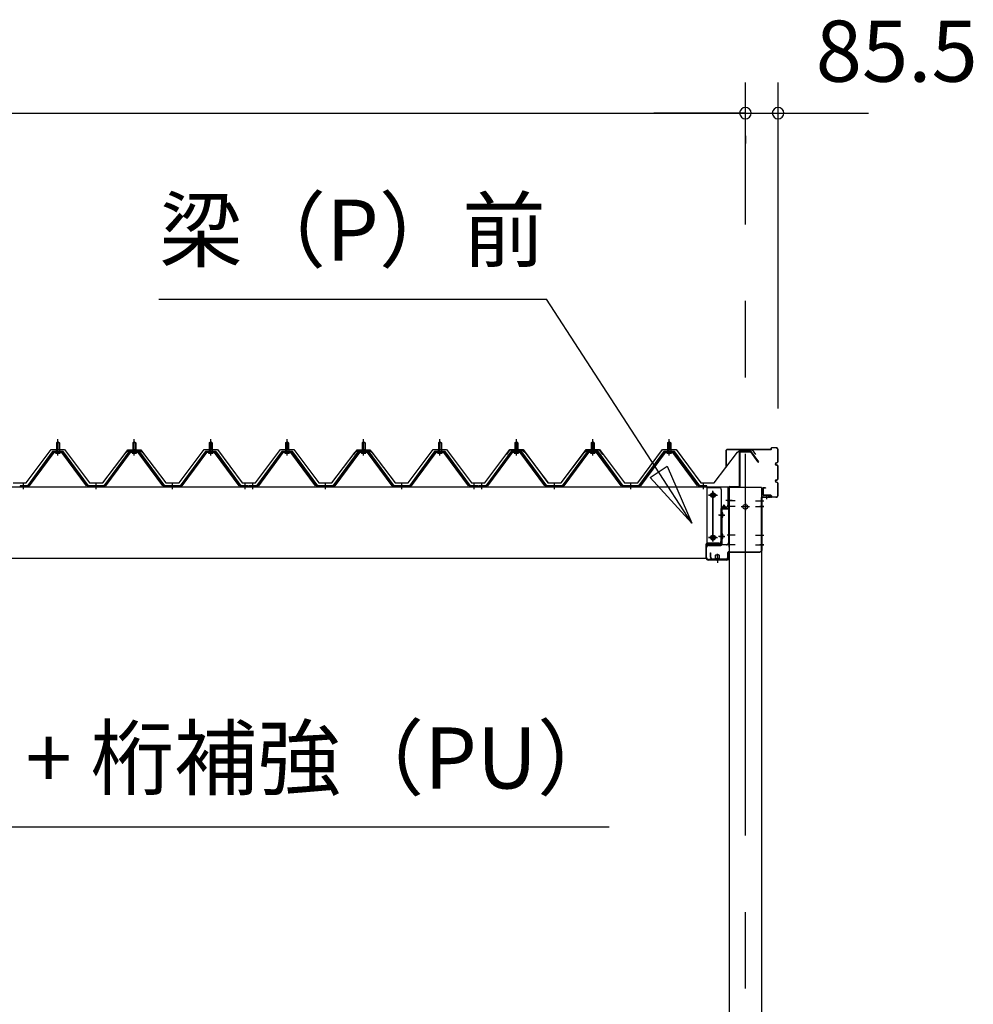
# Model space of a CAD drawing. Extents: x 868 to 32764, y 362 to 22484.
# Drawn here: x 20284 to 22780, y 7313 to 9891 of the extents above; entities that cross this region are included whole.
import ezdxf
from ezdxf.enums import TextEntityAlignment as Align

# ---------------------------------------------------------------- set-up
doc = ezdxf.new("R2010")
doc.units = 0
doc.header["$LTSCALE"] = 80
doc.header["$MEASUREMENT"] = 0
doc.linetypes.add('1PL-M', pattern=[15, 12, -1, 1, -1])
doc.linetypes.add('CENTER2', pattern=[20, 12.5, -2.5, 2.5, -2.5])
doc.layers.get('0').update_dxf_attribs({"linetype": 'CONTINUOUS'})
for name, color, linetype in [('0-6', 7, 'CONTINUOUS'), ('0-パネル受けフレ-ム88-I', 3, 'CONTINUOUS'), ('0-ヨドル-フ88', 2, 'CONTINUOUS'), ('0-桁取付金具P左右', 1, 'CONTINUOUS'), ('1-後柱カバ-P', 3, 'CONTINUOUS'), ('1-桁P28', 4, 'CONTINUOUS'), ('1-梁P取付金具A左右', 1, 'CONTINUOUS'), ('1-梁P後左右', 4, 'CONTINUOUS'), ('1-梁カバ-P29', 83, 'CONTINUOUS'), ('2-0', 7, 'CONTINUOUS'), ('SUNPOU', 4, 'CONTINUOUS')]:
    doc.layers.add(name, color=color, linetype=linetype)
doc.styles.get("Standard").update_dxf_attribs({"font": 'txt', "bigfont": 'BIGFONT'})

msp = doc.modelspace()

# ---------------------------------------------------------------- linework, layer by layer
at = {"color": 0, "linetype": 'ByBlock'}
for centre, start, end in [((22183.8, 9646.4), 0, 180), ((22183.8, 9646.4), 0, 180), ((22183.8, 9646.4), 180, 0), ((22183.8, 9646.4), 180, 0), ((22269.3, 9646.4), 0, 180), ((22269.3, 9646.4), 180, 0)]:
    msp.add_arc(centre, 15, start, end, dxfattribs=at)
at = {"layer": '0-6', "color": 6, "linetype": 'Continuous'}
for p, q in [((20648.5, 9159.3), (21663.5, 9159.3)), ((19408, 7777.1), (21827, 7777.1))]:
    msp.add_line(p, q, dxfattribs=at)
at = {"layer": '0-パネル受けフレ-ム88-I', "color": 6, "linetype": '1PL-M'}
for p, q in [((20384.3, 8749.6), (20384.3, 8792.9)), ((20584.3, 8749.6), (20584.3, 8792.9)), ((20784.3, 8749.6), (20784.3, 8792.9)), ((20984.3, 8749.6), (20984.3, 8792.9)), ((21184.3, 8749.6), (21184.3, 8792.9)), ((21384.3, 8749.6), (21384.3, 8792.9)), ((21584.3, 8749.6), (21584.3, 8792.9)), ((21784.3, 8749.6), (21784.3, 8792.9)), ((21984.3, 8749.6), (21984.3, 8792.9)), ((20294.3, 8661.9), (20294.3, 8676.2)), ((20484.3, 8661.9), (20484.3, 8676.2)), ((20684.3, 8661.9), (20684.3, 8676.2)), ((20874.3, 8661.9), (20874.3, 8676.2)), ((20894.3, 8661.9), (20894.3, 8676.2)), ((21084.3, 8661.9), (21084.3, 8676.2)), ((21284.3, 8661.9), (21284.3, 8676.2)), ((21474.3, 8661.9), (21474.3, 8676.2)), ((21494.3, 8661.9), (21494.3, 8676.2)), ((21684.3, 8661.9), (21684.3, 8676.2)), ((21884.3, 8661.9), (21884.3, 8676.2)), ((22074.3, 8661.9), (22074.3, 8676.2))]:
    msp.add_line(p, q, dxfattribs=at)
at = {"layer": '0-パネル受けフレ-ム88-I'}
for p, q in [((20380.3, 8782.9), (20384.3, 8786.9)), ((20380.3, 8782.9), (20380.3, 8765.2)), ((20388.3, 8782.9), (20380.3, 8782.9)), ((20381.3, 8782.9), (20380.9, 8783.6)), ((20381.3, 8782.9), (20381.3, 8765.2)), ((20384.3, 8786.9), (20388.3, 8782.9)), ((20387.3, 8782.9), (20387.6, 8783.6)), ((20387.3, 8782.9), (20387.3, 8765.2)), ((20388.3, 8782.9), (20388.3, 8765.2)), ((20580.3, 8782.9), (20584.3, 8786.9)), ((20580.3, 8782.9), (20580.3, 8765.2)), ((20588.3, 8782.9), (20580.3, 8782.9)), ((20581.3, 8782.9), (20580.9, 8783.6)), ((20581.3, 8782.9), (20581.3, 8765.2)), ((20584.3, 8786.9), (20588.3, 8782.9)), ((20587.3, 8782.9), (20587.6, 8783.6)), ((20587.3, 8782.9), (20587.3, 8765.2)), ((20588.3, 8782.9), (20588.3, 8765.2)), ((20780.3, 8782.9), (20784.3, 8786.9)), ((20780.3, 8782.9), (20780.3, 8765.2)), ((20788.3, 8782.9), (20780.3, 8782.9)), ((20781.3, 8782.9), (20780.9, 8783.6)), ((20781.3, 8782.9), (20781.3, 8765.2)), ((20784.3, 8786.9), (20788.3, 8782.9)), ((20787.3, 8782.9), (20787.6, 8783.6)), ((20787.3, 8782.9), (20787.3, 8765.2)), ((20788.3, 8782.9), (20788.3, 8765.2)), ((20980.3, 8782.9), (20984.3, 8786.9)), ((20980.3, 8782.9), (20980.3, 8765.2)), ((20988.3, 8782.9), (20980.3, 8782.9)), ((20981.3, 8782.9), (20980.9, 8783.6)), ((20981.3, 8782.9), (20981.3, 8765.2)), ((20984.3, 8786.9), (20988.3, 8782.9)), ((20987.3, 8782.9), (20987.6, 8783.6)), ((20987.3, 8782.9), (20987.3, 8765.2)), ((20988.3, 8782.9), (20988.3, 8765.2)), ((21180.3, 8782.9), (21184.3, 8786.9)), ((21180.3, 8782.9), (21180.3, 8765.2)), ((21188.3, 8782.9), (21180.3, 8782.9)), ((21181.3, 8782.9), (21180.9, 8783.6)), ((21181.3, 8782.9), (21181.3, 8765.2)), ((21184.3, 8786.9), (21188.3, 8782.9)), ((21187.3, 8782.9), (21187.6, 8783.6)), ((21187.3, 8782.9), (21187.3, 8765.2)), ((21188.3, 8782.9), (21188.3, 8765.2)), ((21380.3, 8782.9), (21384.3, 8786.9)), ((21380.3, 8782.9), (21380.3, 8765.2)), ((21388.3, 8782.9), (21380.3, 8782.9)), ((21381.3, 8782.9), (21380.9, 8783.6)), ((21381.3, 8782.9), (21381.3, 8765.2)), ((21384.3, 8786.9), (21388.3, 8782.9)), ((21387.3, 8782.9), (21387.6, 8783.6)), ((21387.3, 8782.9), (21387.3, 8765.2)), ((21388.3, 8782.9), (21388.3, 8765.2)), ((21580.3, 8782.9), (21584.3, 8786.9)), ((21580.3, 8782.9), (21580.3, 8765.2)), ((21588.3, 8782.9), (21580.3, 8782.9)), ((21581.3, 8782.9), (21580.9, 8783.6)), ((21581.3, 8782.9), (21581.3, 8765.2)), ((21584.3, 8786.9), (21588.3, 8782.9)), ((21587.3, 8782.9), (21587.6, 8783.6)), ((21587.3, 8782.9), (21587.3, 8765.2)), ((21588.3, 8782.9), (21588.3, 8765.2)), ((21780.3, 8782.9), (21784.3, 8786.9)), ((21780.3, 8782.9), (21780.3, 8765.2)), ((21788.3, 8782.9), (21780.3, 8782.9)), ((21781.3, 8782.9), (21780.9, 8783.6)), ((21781.3, 8782.9), (21781.3, 8765.2)), ((21784.3, 8786.9), (21788.3, 8782.9)), ((21787.3, 8782.9), (21787.6, 8783.6)), ((21787.3, 8782.9), (21787.3, 8765.2)), ((21788.3, 8782.9), (21788.3, 8765.2)), ((21980.3, 8782.9), (21984.3, 8786.9)), ((21980.3, 8782.9), (21980.3, 8765.2)), ((21988.3, 8782.9), (21980.3, 8782.9)), ((21981.3, 8782.9), (21980.9, 8783.6)), ((21981.3, 8782.9), (21981.3, 8765.2)), ((21984.3, 8786.9), (21988.3, 8782.9)), ((21987.3, 8782.9), (21987.6, 8783.6)), ((21987.3, 8782.9), (21987.3, 8765.2)), ((21988.3, 8782.9), (21988.3, 8765.2)), ((20369.6, 8759.3), (20304.3, 8670.2)), ((20371.4, 8757.9), (20306.1, 8668.9)), ((20309.8, 8670), (20374.3, 8757.9)), ((20397.1, 8760.2), (20371.4, 8760.2)), ((20397.1, 8757.9), (20371.4, 8757.9)), ((20378.4, 8760.2), (20378.4, 8761.2)), ((20378.4, 8761.2), (20390.2, 8761.2)), ((20379.3, 8755.9), (20389.3, 8755.9)), ((20380, 8765.2), (20380, 8761.2)), ((20380, 8765.2), (20388.5, 8765.2)), ((20388.5, 8765.2), (20388.5, 8761.2)), ((20390.2, 8761.2), (20390.2, 8760.2)), ((20458.8, 8670), (20394.3, 8757.9)), ((20462.4, 8668.9), (20397.1, 8757.9)), ((20464.3, 8670.2), (20399, 8759.3)), ((20569.6, 8759.3), (20504.3, 8670.2)), ((20571.4, 8757.9), (20506.1, 8668.9)), ((20509.8, 8670), (20574.3, 8757.9)), ((20597.1, 8760.2), (20571.4, 8760.2)), ((20597.1, 8757.9), (20571.4, 8757.9)), ((20578.4, 8760.2), (20578.4, 8761.2)), ((20578.4, 8761.2), (20590.2, 8761.2)), ((20579.3, 8755.9), (20589.3, 8755.9)), ((20580, 8765.2), (20580, 8761.2)), ((20580, 8765.2), (20588.5, 8765.2)), ((20588.5, 8765.2), (20588.5, 8761.2)), ((20590.2, 8761.2), (20590.2, 8760.2)), ((20658.8, 8670), (20594.3, 8757.9)), ((20662.4, 8668.9), (20597.1, 8757.9)), ((20664.3, 8670.2), (20599, 8759.3)), ((20769.6, 8759.3), (20704.3, 8670.2)), ((20771.4, 8757.9), (20706.1, 8668.9)), ((20709.8, 8670), (20774.3, 8757.9)), ((20797.1, 8760.2), (20771.4, 8760.2)), ((20797.1, 8757.9), (20771.4, 8757.9)), ((20778.4, 8760.2), (20778.4, 8761.2)), ((20778.4, 8761.2), (20790.2, 8761.2)), ((20779.3, 8755.9), (20789.3, 8755.9)), ((20780, 8765.2), (20780, 8761.2)), ((20780, 8765.2), (20788.5, 8765.2)), ((20788.5, 8765.2), (20788.5, 8761.2)), ((20790.2, 8761.2), (20790.2, 8760.2)), ((20858.8, 8670), (20794.3, 8757.9)), ((20862.4, 8668.9), (20797.1, 8757.9)), ((20864.3, 8670.2), (20799, 8759.3)), ((20969.6, 8759.3), (20904.3, 8670.2)), ((20971.4, 8757.9), (20906.1, 8668.9)), ((20909.8, 8670), (20974.3, 8757.9)), ((20997.1, 8760.2), (20971.4, 8760.2)), ((20997.1, 8757.9), (20971.4, 8757.9)), ((20978.4, 8760.2), (20978.4, 8761.2)), ((20978.4, 8761.2), (20990.2, 8761.2)), ((20979.3, 8755.9), (20989.3, 8755.9)), ((20980, 8765.2), (20980, 8761.2)), ((20980, 8765.2), (20988.5, 8765.2)), ((20988.5, 8765.2), (20988.5, 8761.2)), ((20990.2, 8761.2), (20990.2, 8760.2)), ((21058.8, 8670), (20994.3, 8757.9)), ((21062.4, 8668.9), (20997.1, 8757.9)), ((21064.3, 8670.2), (20999, 8759.3)), ((21169.6, 8759.3), (21104.3, 8670.2)), ((21171.4, 8757.9), (21106.1, 8668.9)), ((21109.8, 8670), (21174.3, 8757.9)), ((21197.1, 8760.2), (21171.4, 8760.2)), ((21197.1, 8757.9), (21171.4, 8757.9)), ((21178.4, 8760.2), (21178.4, 8761.2)), ((21178.4, 8761.2), (21190.2, 8761.2)), ((21179.3, 8755.9), (21189.3, 8755.9)), ((21180, 8765.2), (21180, 8761.2)), ((21180, 8765.2), (21188.5, 8765.2)), ((21188.5, 8765.2), (21188.5, 8761.2)), ((21190.2, 8761.2), (21190.2, 8760.2)), ((21258.8, 8670), (21194.3, 8757.9)), ((21262.4, 8668.9), (21197.1, 8757.9)), ((21264.3, 8670.2), (21199, 8759.3)), ((21369.6, 8759.3), (21304.3, 8670.2)), ((21371.4, 8757.9), (21306.1, 8668.9)), ((21309.8, 8670), (21374.3, 8757.9)), ((21397.1, 8760.2), (21371.4, 8760.2)), ((21397.1, 8757.9), (21371.4, 8757.9)), ((21378.4, 8760.2), (21378.4, 8761.2)), ((21378.4, 8761.2), (21390.2, 8761.2)), ((21379.3, 8755.9), (21389.3, 8755.9)), ((21380, 8765.2), (21380, 8761.2)), ((21380, 8765.2), (21388.5, 8765.2)), ((21388.5, 8765.2), (21388.5, 8761.2)), ((21390.2, 8761.2), (21390.2, 8760.2)), ((21458.8, 8670), (21394.3, 8757.9)), ((21462.4, 8668.9), (21397.1, 8757.9)), ((21464.3, 8670.2), (21399, 8759.3)), ((21569.6, 8759.3), (21504.3, 8670.2)), ((21571.4, 8757.9), (21506.1, 8668.9)), ((21509.8, 8670), (21574.3, 8757.9)), ((21597.1, 8760.2), (21571.4, 8760.2)), ((21597.1, 8757.9), (21571.4, 8757.9)), ((21578.4, 8760.2), (21578.4, 8761.2)), ((21578.4, 8761.2), (21590.2, 8761.2)), ((21579.3, 8755.9), (21589.3, 8755.9)), ((21580, 8765.2), (21580, 8761.2)), ((21580, 8765.2), (21588.5, 8765.2)), ((21588.5, 8765.2), (21588.5, 8761.2)), ((21590.2, 8761.2), (21590.2, 8760.2)), ((21658.8, 8670), (21594.3, 8757.9)), ((21662.4, 8668.9), (21597.1, 8757.9)), ((21664.3, 8670.2), (21599, 8759.3)), ((21769.6, 8759.3), (21704.3, 8670.2)), ((21771.4, 8757.9), (21706.1, 8668.9)), ((21709.8, 8670), (21774.3, 8757.9)), ((21797.1, 8760.2), (21771.4, 8760.2)), ((21797.1, 8757.9), (21771.4, 8757.9)), ((21778.4, 8760.2), (21778.4, 8761.2)), ((21778.4, 8761.2), (21790.2, 8761.2)), ((21779.3, 8755.9), (21789.3, 8755.9)), ((21780, 8765.2), (21780, 8761.2)), ((21780, 8765.2), (21788.5, 8765.2)), ((21788.5, 8765.2), (21788.5, 8761.2)), ((21790.2, 8761.2), (21790.2, 8760.2)), ((21858.8, 8670), (21794.3, 8757.9)), ((21862.4, 8668.9), (21797.1, 8757.9)), ((21864.3, 8670.2), (21799, 8759.3)), ((21969.6, 8759.3), (21904.3, 8670.2)), ((21971.4, 8757.9), (21906.1, 8668.9)), ((21909.8, 8670), (21974.3, 8757.9)), ((21997.1, 8760.2), (21971.4, 8760.2)), ((21997.1, 8757.9), (21971.4, 8757.9)), ((21978.4, 8760.2), (21978.4, 8761.2)), ((21978.4, 8761.2), (21990.2, 8761.2)), ((21979.3, 8755.9), (21989.3, 8755.9)), ((21980, 8765.2), (21980, 8761.2)), ((21980, 8765.2), (21988.5, 8765.2)), ((21988.5, 8765.2), (21988.5, 8761.2)), ((21990.2, 8761.2), (21990.2, 8760.2)), ((22058.8, 8670), (21994.3, 8757.9)), ((22062.4, 8668.9), (21997.1, 8757.9)), ((22064.3, 8670.2), (21999, 8759.3)), ((20304.3, 8670.2), (20285.3, 8670.2)), ((20285.3, 8670.2), (20285.3, 8667.9)), ((20285.3, 8667.9), (20304.3, 8667.9)), ((20290.3, 8667.9), (20290.3, 8670.2)), ((20298.3, 8667.9), (20298.3, 8670.2)), ((20304.3, 8667.9), (20305.8, 8667.9)), ((20464.3, 8667.9), (20462.8, 8667.9)), ((20504.3, 8670.2), (20464.3, 8670.2)), ((20504.3, 8667.9), (20464.3, 8667.9)), ((20480.3, 8667.9), (20480.3, 8670.2)), ((20488.3, 8667.9), (20488.3, 8670.2)), ((20504.3, 8667.9), (20505.8, 8667.9)), ((20664.3, 8667.9), (20662.8, 8667.9)), ((20704.3, 8670.2), (20664.3, 8670.2)), ((20704.3, 8667.9), (20664.3, 8667.9)), ((20680.3, 8667.9), (20680.3, 8670.2)), ((20688.3, 8667.9), (20688.3, 8670.2)), ((20704.3, 8667.9), (20705.8, 8667.9)), ((20864.3, 8667.9), (20862.8, 8667.9)), ((20883.3, 8670.2), (20864.3, 8670.2)), ((20883.3, 8667.9), (20864.3, 8667.9)), ((20870.3, 8667.9), (20870.3, 8670.2)), ((20878.3, 8667.9), (20878.3, 8670.2)), ((20883.3, 8667.9), (20883.3, 8670.2)), ((20904.3, 8670.2), (20885.3, 8670.2)), ((20885.3, 8670.2), (20885.3, 8667.9)), ((20885.3, 8667.9), (20904.3, 8667.9)), ((20890.3, 8667.9), (20890.3, 8670.2)), ((20898.3, 8667.9), (20898.3, 8670.2)), ((20904.3, 8667.9), (20905.8, 8667.9)), ((21064.3, 8667.9), (21062.8, 8667.9)), ((21104.3, 8670.2), (21064.3, 8670.2)), ((21104.3, 8667.9), (21064.3, 8667.9)), ((21080.3, 8667.9), (21080.3, 8670.2)), ((21088.3, 8667.9), (21088.3, 8670.2)), ((21104.3, 8667.9), (21105.8, 8667.9)), ((21264.3, 8667.9), (21262.8, 8667.9)), ((21304.3, 8670.2), (21264.3, 8670.2)), ((21304.3, 8667.9), (21264.3, 8667.9)), ((21280.3, 8667.9), (21280.3, 8670.2)), ((21288.3, 8667.9), (21288.3, 8670.2)), ((21304.3, 8667.9), (21305.8, 8667.9)), ((21464.3, 8667.9), (21462.8, 8667.9)), ((21483.3, 8670.2), (21464.3, 8670.2)), ((21483.3, 8667.9), (21464.3, 8667.9)), ((21470.3, 8667.9), (21470.3, 8670.2)), ((21478.3, 8667.9), (21478.3, 8670.2)), ((21483.3, 8667.9), (21483.3, 8670.2)), ((21504.3, 8670.2), (21485.3, 8670.2)), ((21485.3, 8670.2), (21485.3, 8667.9)), ((21485.3, 8667.9), (21504.3, 8667.9)), ((21490.3, 8667.9), (21490.3, 8670.2)), ((21498.3, 8667.9), (21498.3, 8670.2)), ((21504.3, 8667.9), (21505.8, 8667.9)), ((21664.3, 8667.9), (21662.8, 8667.9)), ((21704.3, 8670.2), (21664.3, 8670.2)), ((21704.3, 8667.9), (21664.3, 8667.9)), ((21680.3, 8667.9), (21680.3, 8670.2)), ((21688.3, 8667.9), (21688.3, 8670.2)), ((21704.3, 8667.9), (21705.8, 8667.9)), ((21864.3, 8667.9), (21862.8, 8667.9)), ((21904.3, 8670.2), (21864.3, 8670.2)), ((21904.3, 8667.9), (21864.3, 8667.9)), ((21880.3, 8667.9), (21880.3, 8670.2)), ((21888.3, 8667.9), (21888.3, 8670.2)), ((21904.3, 8667.9), (21905.8, 8667.9)), ((22064.3, 8667.9), (22062.8, 8667.9)), ((22083.3, 8670.2), (22064.3, 8670.2)), ((22083.3, 8667.9), (22064.3, 8667.9)), ((22070.3, 8667.9), (22070.3, 8670.2)), ((22078.3, 8667.9), (22078.3, 8670.2)), ((22083.3, 8667.9), (22083.3, 8670.2))]:
    msp.add_line(p, q, dxfattribs=at)
for centre, radius, start, end in [((20371.4, 8757.9), 2.3, 90, 143.1301), ((20379.3, 8756.9), 1, 90, 270), ((20389.3, 8756.9), 1, 270, 90), ((20397.1, 8757.9), 2.3, 36.8699, 90), ((20571.4, 8757.9), 2.3, 90, 143.1301), ((20579.3, 8756.9), 1, 90, 270), ((20589.3, 8756.9), 1, 270, 90), ((20597.1, 8757.9), 2.3, 36.8699, 90), ((20771.4, 8757.9), 2.3, 90, 143.1301), ((20779.3, 8756.9), 1, 90, 270), ((20789.3, 8756.9), 1, 270, 90), ((20797.1, 8757.9), 2.3, 36.8699, 90), ((20971.4, 8757.9), 2.3, 90, 143.1301), ((20979.3, 8756.9), 1, 90, 270), ((20989.3, 8756.9), 1, 270, 90), ((20997.1, 8757.9), 2.3, 36.8699, 90), ((21171.4, 8757.9), 2.3, 90, 143.1301), ((21179.3, 8756.9), 1, 90, 270), ((21189.3, 8756.9), 1, 270, 90), ((21197.1, 8757.9), 2.3, 36.8699, 90), ((21371.4, 8757.9), 2.3, 90, 143.1301), ((21379.3, 8756.9), 1, 90, 270), ((21389.3, 8756.9), 1, 270, 90), ((21397.1, 8757.9), 2.3, 36.8699, 90), ((21571.4, 8757.9), 2.3, 90, 143.1301), ((21579.3, 8756.9), 1, 90, 270), ((21589.3, 8756.9), 1, 270, 90), ((21597.1, 8757.9), 2.3, 36.8699, 90), ((21771.4, 8757.9), 2.3, 90, 143.1301), ((21779.3, 8756.9), 1, 90, 270), ((21789.3, 8756.9), 1, 270, 90), ((21797.1, 8757.9), 2.3, 36.8699, 90), ((21971.4, 8757.9), 2.3, 90, 143.1301), ((21979.3, 8756.9), 1, 90, 270), ((21989.3, 8756.9), 1, 270, 90), ((21997.1, 8757.9), 2.3, 36.8699, 90), ((20304.3, 8670.2), 2.3, 270, 323.7526), ((20305.8, 8672.9), 5, 270, 323.7526), ((20462.8, 8672.9), 5, 216.2474, 270), ((20464.3, 8670.2), 2.3, 216.2474, 270), ((20504.3, 8670.2), 2.3, 270, 323.7526), ((20505.8, 8672.9), 5, 270, 323.7526), ((20662.8, 8672.9), 5, 216.2474, 270), ((20664.3, 8670.2), 2.3, 216.2474, 270), ((20704.3, 8670.2), 2.3, 270, 323.7526), ((20705.8, 8672.9), 5, 270, 323.7526), ((20862.8, 8672.9), 5, 216.2474, 270), ((20864.3, 8670.2), 2.3, 216.2474, 270), ((20904.3, 8670.2), 2.3, 270, 323.7526), ((20905.8, 8672.9), 5, 270, 323.7526), ((21062.8, 8672.9), 5, 216.2474, 270), ((21064.3, 8670.2), 2.3, 216.2474, 270), ((21104.3, 8670.2), 2.3, 270, 323.7526), ((21105.8, 8672.9), 5, 270, 323.7526), ((21262.8, 8672.9), 5, 216.2474, 270), ((21264.3, 8670.2), 2.3, 216.2474, 270), ((21304.3, 8670.2), 2.3, 270, 323.7526), ((21305.8, 8672.9), 5, 270, 323.7526), ((21462.8, 8672.9), 5, 216.2474, 270), ((21464.3, 8670.2), 2.3, 216.2474, 270), ((21504.3, 8670.2), 2.3, 270, 323.7526), ((21505.8, 8672.9), 5, 270, 323.7526), ((21662.8, 8672.9), 5, 216.2474, 270), ((21664.3, 8670.2), 2.3, 216.2474, 270), ((21704.3, 8670.2), 2.3, 270, 323.7526), ((21705.8, 8672.9), 5, 270, 323.7526), ((21862.8, 8672.9), 5, 216.2474, 270), ((21864.3, 8670.2), 2.3, 216.2474, 270), ((21904.3, 8670.2), 2.3, 270, 323.7526), ((21905.8, 8672.9), 5, 270, 323.7526), ((22062.8, 8672.9), 5, 216.2474, 270), ((22064.3, 8670.2), 2.3, 216.2474, 270)]:
    msp.add_arc(centre, radius, start, end, dxfattribs=at)
at = {"layer": '0-ヨドル-フ88', "linetype": 'Continuous'}
for p, q in [((20301.5, 8678.2), (20366.8, 8765.7)), ((20366.8, 8765.7), (20401.8, 8765.7)), ((20401.8, 8765.7), (20467, 8678.2)), ((20701.5, 8678.2), (20766.8, 8765.7)), ((20766.8, 8765.7), (20801.8, 8765.7)), ((20801.8, 8765.7), (20867, 8678.2)), ((20901.5, 8678.2), (20966.8, 8765.7)), ((20966.8, 8765.7), (21001.8, 8765.7)), ((21001.8, 8765.7), (21067, 8678.2)), ((21301.5, 8678.2), (21366.8, 8765.7)), ((21366.8, 8765.7), (21401.8, 8765.7)), ((21401.8, 8765.7), (21467, 8678.2)), ((21501.5, 8678.2), (21566.8, 8765.7)), ((21566.8, 8765.7), (21601.8, 8765.7)), ((21601.8, 8765.7), (21667, 8678.2)), ((21702, 8678.2), (21767.2, 8765.7)), ((21767.2, 8765.7), (21802.2, 8765.7)), ((21802.2, 8765.7), (21867.5, 8678.2)), ((21902, 8678.2), (21967.2, 8765.7)), ((21967.2, 8765.7), (22002.2, 8765.7)), ((22002.2, 8765.7), (22067.5, 8678.2)), ((20501.5, 8678.2), (20562.8, 8758.4)), ((20558.5, 8752.7), (20567.5, 8764.7)), ((20562.8, 8758.4), (20570.5, 8764.7)), ((20567.5, 8764.7), (20598, 8764.7)), ((20570.5, 8764.7), (20601, 8764.7)), ((20598, 8764.7), (20605.8, 8758.4)), ((20601, 8764.7), (20610.1, 8752.7)), ((20605.8, 8758.4), (20667, 8678.2)), ((21101.5, 8678.2), (21162.8, 8758.4)), ((21158.5, 8752.7), (21167.5, 8764.7)), ((21162.8, 8758.4), (21170.5, 8764.7)), ((21167.5, 8764.7), (21198, 8764.7)), ((21170.5, 8764.7), (21201, 8764.7)), ((21198, 8764.7), (21205.8, 8758.4)), ((21201, 8764.7), (21210.1, 8752.7)), ((21205.8, 8758.4), (21267, 8678.2)), ((21559, 8752.7), (21568, 8764.7)), ((21568, 8764.7), (21598.5, 8764.7)), ((21598.5, 8764.7), (21606.3, 8758.4)), ((21606.3, 8758.4), (21667.5, 8678.2)), ((21701.5, 8678.2), (21762.8, 8758.4)), ((21762.8, 8758.4), (21770.5, 8764.7)), ((21770.5, 8764.7), (21801, 8764.7)), ((21801, 8764.7), (21810.1, 8752.7)), ((22102, 8678.2), (22163.2, 8758.4)), ((22163.2, 8758.4), (22171, 8764.7)), ((22171, 8764.7), (22201.5, 8764.7)), ((22201.5, 8764.7), (22210.5, 8752.7)), ((20267, 8678.2), (20301.5, 8678.2)), ((20467, 8678.2), (20501.5, 8678.2)), ((20667, 8678.2), (20701.5, 8678.2)), ((20867, 8678.2), (20901.5, 8678.2)), ((21067, 8678.2), (21101.5, 8678.2)), ((21267, 8678.2), (21301.5, 8678.2)), ((21467, 8678.2), (21501.5, 8678.2)), ((21667, 8678.2), (21701.5, 8678.2)), ((21667.5, 8678.2), (21702, 8678.2)), ((21867.5, 8678.2), (21902, 8678.2)), ((22067.5, 8678.2), (22102, 8678.2))]:
    msp.add_line(p, q, dxfattribs=at)
at = {"layer": '0-桁取付金具P左右'}
for p, q in [((22083.2, 8665.4), (22083.2, 8515.4)), ((22115.7, 8665.4), (22083.2, 8665.4)), ((22114.2, 8665.4), (22083.2, 8665.4)), ((22120.7, 8660.4), (22120.7, 8520.4)), ((22115.7, 8517.9), (22083.2, 8517.9)), ((22115.7, 8515.4), (22083.2, 8515.4)), ((22085.5, 8517.9), (22085.5, 8515.4)), ((22118.4, 8518.7), (22118.4, 8516.2))]:
    msp.add_line(p, q, dxfattribs=at)
at = {"layer": '0-桁取付金具P左右', "color": 6, "linetype": '1PL-M'}
for p, q in [((22108.8, 8645.9), (22087.1, 8645.9)), ((22098.2, 8524.3), (22098.2, 8657.7)), ((22125.7, 8593.9), (22113.4, 8593.9)), ((22108.8, 8534.9), (22087.1, 8534.9)), ((22125.7, 8537.9), (22113.4, 8537.9))]:
    msp.add_line(p, q, dxfattribs=at)
at = {"layer": '0-桁取付金具P左右'}
for centre, radius in [((22098.2, 8645.9), 4.5), ((22098.2, 8645.9), 4), ((22098.2, 8534.9), 4.5), ((22098.2, 8534.9), 4)]:
    msp.add_circle(centre, radius, dxfattribs=at)
for centre, start, end in [((22115.7, 8660.4), 0, 90), ((22115.7, 8522.9), 270, 0), ((22115.7, 8520.4), 270, 0)]:
    msp.add_arc(centre, 5, start, end, dxfattribs=at)
at = {"layer": '1-後柱カバ-P'}
for p, q in [((22226.3, 8665.9), (22141.3, 8665.9)), ((22141.3, 8665.9), (22141.3, 6398.4)), ((22226.3, 8665.9), (22226.3, 6398.4)), ((22140.8, 8636.9), (22140.8, 8624.9)), ((22140.8, 8636.9), (22141.3, 8636.4)), ((22226.8, 8636.9), (22226.3, 8636.4)), ((22226.8, 8636.9), (22226.8, 8624.9)), ((22140.8, 8624.9), (22141.3, 8625.4)), ((22140.8, 8621.9), (22140.8, 8609.9)), ((22140.8, 8621.9), (22141.3, 8621.4)), ((22185.8, 8620.4), (22181.8, 8620.4)), ((22226.8, 8624.9), (22226.3, 8625.4)), ((22226.8, 8621.9), (22226.3, 8621.4)), ((22226.8, 8621.9), (22226.8, 8609.9)), ((22140.8, 8609.9), (22141.3, 8610.4)), ((22181.8, 8610.4), (22185.8, 8610.4)), ((22226.8, 8609.9), (22226.3, 8610.4)), ((22140.8, 8546.9), (22140.8, 8534.9)), ((22140.8, 8546.9), (22141.3, 8546.4)), ((22140.8, 8534.9), (22141.3, 8535.4)), ((22226.8, 8546.9), (22226.3, 8546.4)), ((22226.8, 8534.9), (22226.3, 8535.4)), ((22226.8, 8546.9), (22226.8, 8534.9)), ((22140.8, 8521.9), (22140.8, 8509.9)), ((22140.8, 8521.9), (22141.3, 8521.4)), ((22140.8, 8509.9), (22141.3, 8510.4)), ((22226.8, 8521.9), (22226.3, 8521.4)), ((22226.8, 8509.9), (22226.3, 8510.4)), ((22226.8, 8521.9), (22226.8, 8509.9))]:
    msp.add_line(p, q, dxfattribs=at)
at = {"layer": '1-後柱カバ-P', "color": 6, "linetype": '1PL-M'}
for p, q in [((22157.4, 8630.9), (22135.8, 8630.9)), ((22157.4, 8615.9), (22135.8, 8615.9)), ((22194.8, 8615.4), (22172.8, 8615.4)), ((22183.8, 8624.4), (22183.8, 8606.4)), ((22210.2, 8630.9), (22231.8, 8630.9)), ((22210.2, 8615.9), (22231.8, 8615.9)), ((22157.4, 8540.9), (22135.8, 8540.9)), ((22210.2, 8540.9), (22231.8, 8540.9)), ((22157.4, 8515.9), (22135.8, 8515.9)), ((22210.2, 8515.9), (22231.8, 8515.9))]:
    msp.add_line(p, q, dxfattribs=at)
at = {"layer": '1-後柱カバ-P'}
for centre, start, end in [((22181.8, 8615.4), 90, 270), ((22185.8, 8615.4), 270, 90)]:
    msp.add_arc(centre, 5, start, end, dxfattribs=at)
at = {"layer": '1-桁P28'}
for p, q in [((17230.9, 8667.9), (22137.9, 8667.9)), ((22137.9, 8667.9), (22137.9, 8619.9)), ((22096.9, 8650.9), (22100.9, 8650.9)), ((22100.9, 8640.9), (22096.9, 8640.9)), ((22132.9, 8614.9), (22124.9, 8614.9)), ((22119.9, 8609.9), (22119.9, 8524.9)), ((22096.9, 8539.9), (22100.9, 8539.9)), ((22079.9, 8514.9), (22079.9, 8481.4)), ((22114.9, 8519.9), (22084.9, 8519.9)), ((22100.9, 8529.9), (22096.9, 8529.9)), ((17288.9, 8481.4), (22079.9, 8481.4))]:
    msp.add_line(p, q, dxfattribs=at)
at = {"layer": '1-桁P28', "color": 6, "linetype": '1PL-M'}
for p, q in [((22086.9, 8645.9), (22110.9, 8645.9)), ((22098.9, 8655.9), (22098.9, 8524.9)), ((22086.9, 8534.9), (22110.9, 8534.9))]:
    msp.add_line(p, q, dxfattribs=at)
at = {"layer": '1-桁P28'}
for centre, start, end in [((22096.9, 8645.9), 90, 270), ((22100.9, 8645.9), 270, 90), ((22124.9, 8609.9), 90, 180), ((22132.9, 8619.9), 270, 0), ((22096.9, 8534.9), 90, 270), ((22100.9, 8534.9), 270, 90), ((22084.9, 8514.9), 90, 180), ((22114.9, 8524.9), 270, 0)]:
    msp.add_arc(centre, 5, start, end, dxfattribs=at)
at = {"layer": '1-梁P取付金具A左右'}
for p, q in [((22125.3, 8609.9), (22125.3, 8617.4)), ((22130.3, 8617.4), (22130.3, 8609.9)), ((22122.3, 8609.9), (22122.3, 8515.9)), ((22141.3, 8609.9), (22122.3, 8609.9)), ((22139.3, 8609.9), (22139.3, 8520.9)), ((22141.3, 8609.9), (22141.3, 8515.9)), ((22141.3, 8515.9), (22122.3, 8515.9))]:
    msp.add_line(p, q, dxfattribs=at)
at = {"layer": '1-梁P取付金具A左右', "color": 6, "linetype": '1PL-M'}
for p, q in [((22129.4, 8593.9), (22118.4, 8593.9)), ((22129.4, 8537.9), (22118.4, 8537.9))]:
    msp.add_line(p, q, dxfattribs=at)
at = {"layer": '1-梁P取付金具A左右'}
for centre, radius, start, end in [((22127.8, 8617.4), 2.5, 0, 180), ((22134.3, 8520.9), 5, 270, 0)]:
    msp.add_arc(centre, radius, start, end, dxfattribs=at)
at = {"layer": '1-梁P後左右'}
for p, q in [((22168.7, 8669.9), (22168.7, 8758.8)), ((22170.3, 8669.9), (22170.3, 8758.8)), ((22171.3, 8761.4), (22196.9, 8761.4)), ((22171.3, 8759.8), (22196.9, 8759.8)), ((22217.5, 8732.2), (22197.7, 8759.4)), ((22218.8, 8733.1), (22199, 8760.3)), ((22217.5, 8732.2), (22218.8, 8733.1)), ((22139.7, 8612.9), (22139.7, 8666.3)), ((22141.3, 8612.9), (22141.3, 8666.3)), ((22142.3, 8668.9), (22167.7, 8668.9)), ((22142.3, 8667.3), (22167.7, 8667.3)), ((22123.3, 8611.9), (22138.7, 8611.9)), ((22125.2, 8611.9), (22125.2, 8610.3)), ((22135.2, 8611.9), (22135.2, 8610.3)), ((22120.7, 8516.9), (22120.7, 8609.3)), ((22122.3, 8516.9), (22122.3, 8609.3)), ((22123.3, 8610.3), (22138.7, 8610.3)), ((22124.9, 8599.5), (22123.3, 8599.5)), ((22123.3, 8588.3), (22124.9, 8588.3)), ((22124.9, 8588.3), (22124.9, 8599.5)), ((22124.9, 8543.5), (22123.3, 8543.5)), ((22124.9, 8532.3), (22124.9, 8543.5)), ((22080.7, 8482.5), (22080.7, 8509.3)), ((22082.3, 8482.5), (22082.3, 8509.3)), ((22087.3, 8515.9), (22119.7, 8515.9)), ((22087.3, 8514.3), (22119.7, 8514.3)), ((22123.3, 8532.3), (22124.9, 8532.3)), ((22139.6, 8495.9), (22139.6, 8482.5)), ((22139.6, 8495.9), (22141.2, 8495.9)), ((22141.2, 8495.9), (22141.2, 8482.5)), ((22134.6, 8477.5), (22087.3, 8477.5)), ((22134.6, 8475.9), (22087.3, 8475.9))]:
    msp.add_line(p, q, dxfattribs=at)
at = {"layer": '1-梁P後左右', "color": 6, "linetype": '1PL-M'}
for p, q in [((22149.5, 8631.9), (22132.2, 8631.9)), ((22115.7, 8593.9), (22129.9, 8593.9)), ((22115.7, 8537.9), (22129.9, 8537.9)), ((22110.7, 8485.7), (22110.7, 8468.4))]:
    msp.add_line(p, q, dxfattribs=at)
at = {"layer": '1-梁P後左右'}
for centre, radius, start, end in [((22171.3, 8758.8), 2.6, 90, 180), ((22171.3, 8758.8), 1, 90, 180), ((22196.9, 8758.8), 2.6, 36, 90), ((22196.9, 8758.8), 1, 36, 90), ((22142.3, 8666.3), 2.6, 90, 180), ((22142.3, 8666.3), 1, 90, 180), ((22167.7, 8669.9), 1, 270, 0), ((22167.7, 8669.9), 2.6, 270, 0), ((22123.3, 8609.3), 2.6, 90, 180), ((22138.7, 8612.9), 1, 270, 0), ((22138.7, 8612.9), 2.6, 270, 0), ((22123.3, 8609.3), 1, 90, 180), ((22123.3, 8600.5), 1, 180, 270), ((22123.3, 8587.3), 1, 90, 180), ((22123.3, 8544.5), 1, 180, 270), ((22087.3, 8509.3), 6.6, 90, 180), ((22087.3, 8509.3), 5, 90, 180), ((22119.7, 8516.9), 1, 270, 0), ((22119.7, 8516.9), 2.6, 270, 0), ((22123.3, 8531.3), 1, 90, 180), ((22087.3, 8482.5), 6.6, 180, 270), ((22087.3, 8482.5), 5, 180, 270), ((22134.6, 8482.5), 6.6, 270, 0), ((22134.6, 8482.5), 5, 270, 0)]:
    msp.add_arc(centre, radius, start, end, dxfattribs=at)
at = {"layer": '1-梁カバ-P29'}
for p, q in [((22226.3, 8502.9), (22226.3, 8639.9)), ((22227.3, 8502.9), (22227.3, 8639.9)), ((22228.3, 8641.9), (22249.3, 8641.9)), ((22228.3, 8640.9), (22249.3, 8640.9)), ((22249.3, 8642.9), (22243.3, 8642.9)), ((22243.3, 8642.9), (22243.3, 8641.9)), ((22092.3, 8483.9), (22092.3, 8494.9)), ((22092.3, 8494.9), (22093.3, 8494.9)), ((22093.3, 8483.9), (22093.3, 8494.9)), ((22105.8, 8480.4), (22105.8, 8488.6)), ((22106.8, 8489.6), (22113.8, 8489.6)), ((22114.8, 8488.6), (22114.8, 8480.4)), ((22137.8, 8483.9), (22137.8, 8495.9)), ((22138.8, 8483.9), (22138.8, 8495.9)), ((22139.8, 8497.9), (22221.3, 8497.9)), ((22139.8, 8496.9), (22221.3, 8496.9)), ((22098.3, 8478.9), (22132.8, 8478.9)), ((22098.3, 8477.9), (22132.8, 8477.9)), ((22105.8, 8477.9), (22105.3, 8477.4)), ((22105.3, 8477.4), (22115.3, 8477.4)), ((22105.6, 8480.4), (22115.1, 8480.4)), ((22105.6, 8478.9), (22115.1, 8478.9)), ((22105.8, 8477.9), (22105.8, 8478.9)), ((22114.8, 8477.9), (22114.8, 8478.9)), ((22115.3, 8477.4), (22114.8, 8477.9))]:
    msp.add_line(p, q, dxfattribs=at)
at = {"layer": '1-梁カバ-P29', "color": 6, "linetype": '1PL-M'}
for p, q in [((22239.3, 8646.9), (22239.3, 8635.9)), ((22232.3, 8616.4), (22221.3, 8616.4)), ((22232.3, 8515.9), (22221.3, 8515.9)), ((22110.3, 8492.6), (22110.3, 8474.4))]:
    msp.add_line(p, q, dxfattribs=at)
at = {"layer": '1-梁カバ-P29'}
for centre, radius, start, end in [((22228.3, 8639.9), 2, 90, 180), ((22228.3, 8639.9), 1, 90, 180), ((22249.3, 8641.9), 1, 0, 90), ((22249.3, 8641.9), 1, 270, 0), ((22098.3, 8483.9), 6, 180, 270), ((22098.3, 8483.9), 5, 180, 270), ((22106.8, 8488.6), 1, 90, 180), ((22113.8, 8488.6), 1, 0, 90), ((22132.8, 8483.9), 6, 270, 0), ((22132.8, 8483.9), 5, 270, 0), ((22139.8, 8495.9), 2, 90, 180), ((22139.8, 8495.9), 1, 90, 180), ((22221.3, 8502.9), 6, 270, 0), ((22221.3, 8502.9), 5, 270, 0), ((22105.6, 8479.7), 0.75, 90, 270), ((22115.1, 8479.7), 0.75, 270, 90)]:
    msp.add_arc(centre, radius, start, end, dxfattribs=at)
at = {"layer": '2-0', "color": 6, "linetype": 'CENTER2'}
msp.add_line((22183.8, 4554.4), (22183.8, 9726.4), dxfattribs=at)
at = {"layer": '2-0', "color": 6, "linetype": 'Continuous'}
for p, q in [((22043.7, 8572.9), (21663.5, 9159.3)), ((21934.3, 8692.6), (21979, 8721.6)), ((21979, 8721.6), (22043.7, 8572.9)), ((22043.7, 8572.9), (21934.3, 8692.6))]:
    msp.add_line(p, q, dxfattribs=at)
at = {"layer": '2-0', "color": 3, "linetype": 'Continuous'}
for p, q in [((22251.3, 8766.3), (22251.3, 8768.7)), ((22251.9, 8766.3), (22251.9, 8768.7)), ((22263.7, 8770.3), (22252.9, 8770.3)), ((22263.7, 8769.7), (22252.9, 8769.7)), ((22133.8, 8720.3), (22133.8, 8763.7)), ((22134.4, 8720.3), (22134.4, 8763.7)), ((22250.3, 8765.3), (22135.4, 8765.3)), ((22250.3, 8764.7), (22135.4, 8764.7)), ((22268.7, 8733.9), (22268.7, 8764.7)), ((22269.3, 8733.9), (22269.3, 8764.7)), ((22134.4, 8720.3), (22133.8, 8720.3)), ((22264.8, 8730.9), (22265.7, 8730.9)), ((22264.8, 8730.3), (22265.7, 8730.3)), ((22264.8, 8725.3), (22265.7, 8725.3)), ((22264.8, 8724.7), (22265.7, 8724.7)), ((22268.7, 8688.9), (22268.7, 8721.7)), ((22269.3, 8688.9), (22269.3, 8721.7)), ((22229.3, 8663.7), (22229.3, 8646.9)), ((22229.9, 8663.7), (22229.9, 8646.9)), ((22236.3, 8665.3), (22230.9, 8665.3)), ((22236.3, 8664.7), (22230.9, 8664.7)), ((22236.3, 8665.3), (22236.3, 8664.7)), ((22264.8, 8685.9), (22265.7, 8685.9)), ((22264.8, 8685.3), (22265.7, 8685.3)), ((22264.8, 8680.3), (22265.7, 8680.3)), ((22264.8, 8679.7), (22265.7, 8679.7)), ((22268.7, 8645.9), (22268.7, 8676.7)), ((22269.3, 8645.9), (22269.3, 8676.7)), ((22250.3, 8645.9), (22230.9, 8645.9)), ((22250.3, 8645.3), (22230.9, 8645.3)), ((22251.3, 8644.3), (22251.3, 8641.9)), ((22251.9, 8644.3), (22251.9, 8641.9)), ((22263.7, 8640.9), (22252.9, 8640.9)), ((22263.7, 8640.3), (22252.9, 8640.3))]:
    msp.add_line(p, q, dxfattribs=at)
for centre, radius, start, end in [((22250.3, 8766.3), 1.6, 270, 0), ((22250.3, 8766.3), 1, 270, 360), ((22252.9, 8768.7), 1.6, 90, 180), ((22252.9, 8768.7), 1, 90, 180), ((22263.7, 8764.7), 5.6, 0, 90), ((22263.7, 8764.7), 5, 0, 90), ((22135.4, 8763.7), 1.6, 90, 180), ((22135.4, 8763.7), 1, 90, 180), ((22264.8, 8727.8), 3.1, 90, 270), ((22264.8, 8727.8), 2.5, 90, 270), ((22265.7, 8733.9), 3.6, 270, 0), ((22265.7, 8733.9), 3, 270, 0), ((22265.7, 8721.7), 3.6, 0, 90), ((22265.7, 8721.7), 3, 0, 90), ((22265.7, 8688.9), 3, 270, 0), ((22265.7, 8688.9), 3.6, 270, 0), ((22230.9, 8663.7), 1.6, 90, 180), ((22230.9, 8663.7), 1, 90, 180), ((22264.8, 8682.8), 3.1, 90, 270), ((22264.8, 8682.8), 2.5, 90, 270), ((22265.7, 8676.7), 3.6, 0, 90), ((22265.7, 8676.7), 3, 0, 90), ((22230.9, 8646.9), 1.6, 180, 270), ((22230.9, 8646.9), 1, 180, 270), ((22250.3, 8644.3), 1.6, 0, 90), ((22250.3, 8644.3), 1, 0, 90), ((22252.9, 8641.9), 1.6, 180, 270), ((22252.9, 8641.9), 1, 180, 270), ((22263.7, 8645.9), 5, 270, 0), ((22263.7, 8645.9), 5.6, 270, 0)]:
    msp.add_arc(centre, radius, start, end, dxfattribs=at)
at = {"layer": 'SUNPOU', "color": 4, "linetype": 'Continuous'}
for p, q in [((22269.3, 8873.2), (22269.3, 9726.4)), ((17183.8, 9646.4), (22183.8, 9646.4)), ((22183.8, 9646.4), (21943.8, 9646.4)), ((22183.8, 9646.4), (22266.3, 9646.4)), ((22266.3, 9646.4), (22506.3, 9646.4)), ((22183.8, 9586.5), (22183.8, 9566.4)), ((22183.8, 9586.5), (22183.8, 9566.4))]:
    msp.add_line(p, q, dxfattribs=at)

# ---------------------------------------------------------------- texts
at = {"color": 7, "linetype": 'Continuous'}
msp.add_text('85.5', height=160, dxfattribs=at).set_placement((22367.8, 9728.6))
at = {"layer": '0-6', "color": 7, "linetype": 'Continuous'}
for s, p in [('梁（P）前', (21155.4, 9319.3)), ('桁（PU）+ 桁補強（PU）', (20603, 7937.1))]:
    msp.add_text(s, height=160, dxfattribs=at).set_placement(p, align=Align.MIDDLE)

doc.saveas('drawing.dxf')
